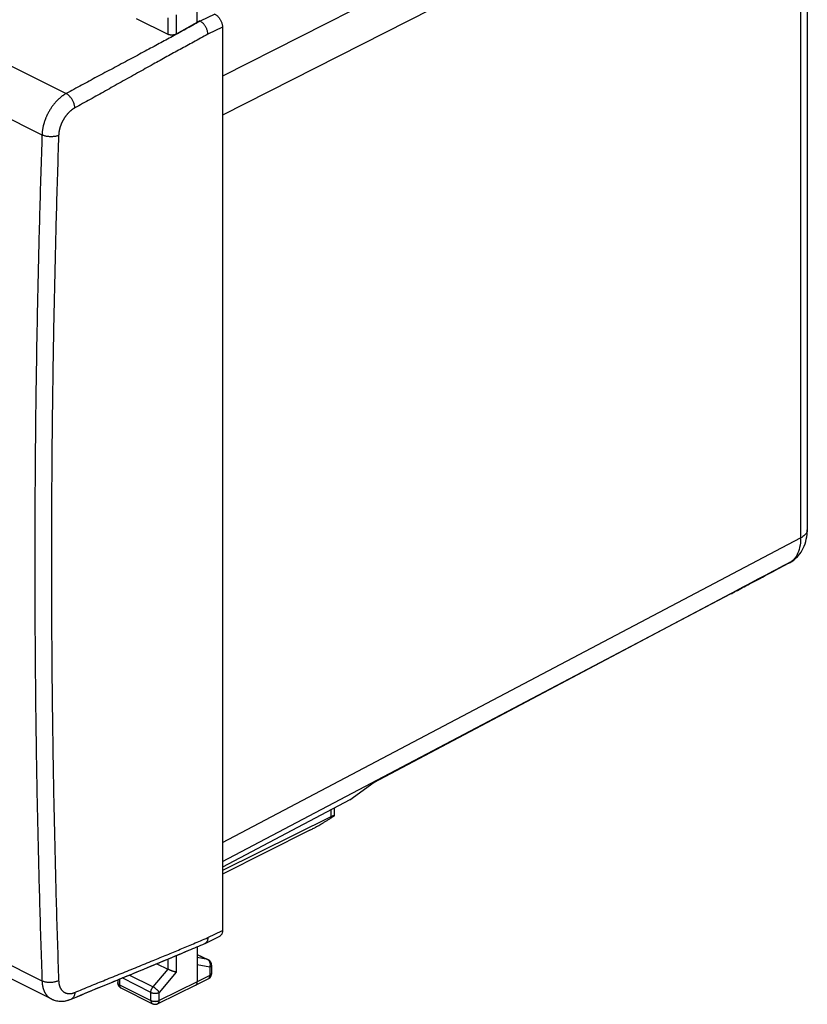
# Model space of a CAD drawing. Extents: x -46.1 to 17.3, y -37.3 to 29.
# Drawn here: x -15.8 to 17.3, y -37.3 to 4.2 of the extents above; entities that cross this region are included whole.
import ezdxf

# ---------------------------------------------------------------- set-up
doc = ezdxf.new("R2010")
doc.units = 0
doc.header["$LTSCALE"] = 16.335
doc.layers.get('0').update_dxf_attribs({"linetype": 'CONTINUOUS'})

msp = doc.modelspace()

# ---------------------------------------------------------------- linework, layer by layer
at = {"color": 9, "linetype": 'CONTINUOUS'}
for p, q in [((-44.61, 16.426), (-13.852, 1.047)), ((-45.603, 14.674), (-14.868, -0.693)), ((14.157, 12.674), (-7.271, 1.772)), ((17.058, 12.507), (-7.271, 0.13)), ((17.058, 12.507), (17.058, -17.662)), ((-9.574, 4.235), (-9.574, 3.541)), ((-9.221, 4.359), (-9.221, 3.551)), ((-7.589, 4.384), (-8.206, 4.093)), ((-7.271, 3.835), (-7.886, 3.544)), ((-7.271, -30.478), (17.058, -17.662)), ((-7.271, -31.278), (14.111, -20.014)), ((14.157, -19.99), (-0.892, -27.948)), ((14.113, -20.018), (14.157, -19.99)), ((-45.603, -20.941), (-14.868, -36.309)), ((-2.715, -29.112), (-2.715, -29.405)), ((-7.886, -34.487), (-7.271, -34.183)), ((-8.331, -35.194), (-7.892, -35.414)), ((-9.574, -35.39), (-9.574, -35.815)), ((-9.221, -35.242), (-9.221, -35.941)), ((-7.892, -35.414), (-8.331, -35.324)), ((-7.803, -35.733), (-8.331, -35.625)), ((-9.574, -35.815), (-10.197, -36.56)), ((-9.221, -35.941), (-9.932, -36.792)), ((-7.803, -35.733), (-7.803, -36.081)), ((-7.731, -35.993), (-7.731, -35.993)), ((-11.61, -36.234), (-11.61, -36.469)), ((-11.61, -36.469), (-10.285, -37.132)), ((-10.285, -36.792), (-11.495, -36.186)), ((-10.197, -36.56), (-11.193, -36.062)), ((-8.331, -36.352), (-9.932, -37.132)), ((-7.803, -36.081), (-8.331, -36.352)), ((-10.285, -37.132), (-10.285, -36.792)), ((-9.932, -37.132), (-9.932, -36.792))]:
    msp.add_line(p, q, dxfattribs=at)
at = {"color": 7, "linetype": 'CONTINUOUS'}
for p, q in [((17.339, 12.855), (17.339, -17.315)), ((-8.331, 4.056), (-8.331, 5.65)), ((-10.907, 4.207), (-9.574, 3.541)), ((-8.23, 4.105), (-9.221, 3.551)), ((-8.23, 4.105), (-8.331, 4.056)), ((-8.206, 4.093), (-8.23, 4.105)), ((-7.271, 3.835), (-7.271, -34.183)), ((16.808, -18.563), (16.807, -18.564)), ((16.624, -18.689), (16.624, -18.688)), ((14.113, -20.018), (-0.914, -27.964)), ((-45.218, -21.697), (-14.474, -37.069)), ((-1.912, -28.688), (-0.892, -27.948)), ((-1.912, -28.688), (-7.271, -31.521)), ((-2.715, -29.405), (-7.271, -31.665)), ((-2.574, -29.038), (-2.574, -29.358)), ((-3.603, -29.969), (-7.271, -31.81)), ((-8.007, -34.732), (-8.016, -34.737)), ((-8.007, -34.732), (-7.388, -34.427)), ((-8.331, -34.869), (-8.331, -36.352)), ((-8.331, -35.191), (-7.869, -35.422)), ((-10.037, -35.583), (-9.574, -35.815)), ((-7.731, -35.646), (-7.731, -35.993)), ((-11.683, -36.264), (-11.683, -36.381)), ((-7.867, -36.216), (-8.395, -36.487)), ((-11.545, -36.604), (-10.22, -37.267)), ((-8.397, -36.488), (-9.999, -37.268)), ((-8.397, -36.488), (-8.395, -36.487)), ((-14.476, -37.069), (-14.474, -37.069)), ((-13.64, -37.076), (-13.64, -37.076))]:
    msp.add_line(p, q, dxfattribs=at)
for points, knots in [([(-7.589, 4.384), (-7.575, 4.377), (-7.546, 4.36), (-7.505, 4.33), (-7.466, 4.294), (-7.429, 4.252), (-7.394, 4.207), (-7.363, 4.158), (-7.336, 4.105), (-7.312, 4.052), (-7.294, 3.997), (-7.281, 3.942), (-7.272, 3.888), (-7.271, 3.852), (-7.271, 3.835)], [0, 0, 0, 0, 0.072036, 0.149112, 0.230075, 0.313636, 0.39978, 0.48841, 0.577781, 0.666084, 0.753116, 0.83877, 0.921563, 1, 1, 1, 1]), ([(-7.589, 4.384), (-7.575, 4.377), (-7.546, 4.36), (-7.505, 4.33), (-7.466, 4.294), (-7.429, 4.252), (-7.394, 4.207), (-7.363, 4.158), (-7.336, 4.105), (-7.312, 4.052), (-7.294, 3.997), (-7.281, 3.942), (-7.272, 3.888), (-7.271, 3.852), (-7.271, 3.835)], [0, 0, 0, 0, 0.072036, 0.149112, 0.230075, 0.313636, 0.39978, 0.48841, 0.577781, 0.666084, 0.753116, 0.83877, 0.921563, 1, 1, 1, 1]), ([(-7.886, 3.544), (-7.886, 3.56), (-7.888, 3.593), (-7.896, 3.642), (-7.908, 3.692), (-7.925, 3.743), (-7.945, 3.793), (-7.969, 3.841), (-7.996, 3.888), (-8.026, 3.932), (-8.059, 3.973), (-8.093, 4.01), (-8.129, 4.043), (-8.167, 4.07), (-8.192, 4.086), (-8.206, 4.093)], [0, 0, 0, 0, 0.072409, 0.148055, 0.226369, 0.306699, 0.388328, 0.470497, 0.552434, 0.63337, 0.712569, 0.789347, 0.863103, 0.933342, 1, 1, 1, 1]), ([(-7.886, 3.544), (-7.886, 3.56), (-7.888, 3.593), (-7.896, 3.642), (-7.908, 3.692), (-7.925, 3.743), (-7.945, 3.793), (-7.969, 3.841), (-7.996, 3.888), (-8.026, 3.932), (-8.059, 3.973), (-8.093, 4.01), (-8.129, 4.043), (-8.167, 4.07), (-8.192, 4.086), (-8.206, 4.093)], [0, 0, 0, 0, 0.072409, 0.148055, 0.226369, 0.306699, 0.388328, 0.470497, 0.552434, 0.63337, 0.712569, 0.789347, 0.863103, 0.933342, 1, 1, 1, 1]), ([(-9.221, 3.551), (-9.231, 3.546), (-9.252, 3.536), (-9.285, 3.524), (-9.321, 3.515), (-9.359, 3.51), (-9.398, 3.507), (-9.437, 3.507), (-9.474, 3.511), (-9.51, 3.518), (-9.544, 3.527), (-9.564, 3.536), (-9.574, 3.541)], [0, 0, 0, 0, 0.091044, 0.188463, 0.290877, 0.39662, 0.503901, 0.610824, 0.715537, 0.816288, 0.911528, 1, 1, 1, 1]), ([(16.807, -18.564), (16.862, -18.516), (17.003, -18.376), (17.185, -18.096), (17.313, -17.719), (17.339, -17.45), (17.339, -17.315)], [0, 0, 0, 0, 0.15524, 0.424073, 0.710318, 1, 1, 1, 1]), ([(16.625, -18.688), (16.636, -18.682), (16.672, -18.662), (16.707, -18.639), (16.731, -18.623)], [0, 0, 0, 0, 0.315566, 1, 1, 1, 1]), ([(14.323, -19.906), (14.517, -19.804), (15.007, -19.545), (15.774, -19.139), (16.348, -18.835), (16.625, -18.688)], [0, 0, 0, 0, 0.252205, 0.638947, 1, 1, 1, 1]), ([(-3.603, -29.969), (-3.581, -29.958), (-3.536, -29.935), (-3.466, -29.898), (-3.39, -29.857), (-3.309, -29.812), (-3.221, -29.762), (-3.127, -29.707), (-3.027, -29.648), (-2.921, -29.584), (-2.81, -29.515), (-2.695, -29.443), (-2.618, -29.394), (-2.579, -29.368)], [0, 0, 0, 0, 0.06104, 0.127732, 0.200003, 0.278569, 0.363402, 0.454976, 0.553129, 0.657791, 0.768118, 0.882783, 1, 1, 1, 1]), ([(-2.589, -29.353), (-2.595, -29.355), (-2.607, -29.358), (-2.628, -29.365), (-2.654, -29.376), (-2.683, -29.389), (-2.704, -29.4), (-2.715, -29.405)], [0, 0, 0, 0, 0.123525, 0.289187, 0.491757, 0.729585, 1, 1, 1, 1]), ([(-2.589, -29.353), (-2.595, -29.355), (-2.607, -29.358), (-2.625, -29.364), (-2.638, -29.369), (-2.643, -29.372)], [0, 0, 0, 0, 0.294033, 0.688368, 1, 1, 1, 1]), ([(-2.579, -29.368), (-2.577, -29.365), (-2.574, -29.362), (-2.575, -29.358), (-2.575, -29.358)], [0, 0, 0, 0, 0.986434, 1, 1, 1, 1]), ([(-7.271, -34.183), (-7.271, -34.2), (-7.272, -34.232), (-7.28, -34.278), (-7.293, -34.32), (-7.312, -34.357), (-7.335, -34.388), (-7.361, -34.411), (-7.38, -34.423), (-7.388, -34.427)], [0, 0, 0, 0, 0.173003, 0.337402, 0.491246, 0.634153, 0.769025, 0.899245, 1, 1, 1, 1]), ([(-7.886, -34.487), (-7.886, -34.502), (-7.888, -34.532), (-7.896, -34.576), (-7.908, -34.615), (-7.924, -34.651), (-7.944, -34.682), (-7.968, -34.707), (-7.99, -34.723), (-8.003, -34.731), (-8.007, -34.732)], [0, 0, 0, 0, 0.160954, 0.31337, 0.457004, 0.592103, 0.71952, 0.840759, 0.957954, 1, 1, 1, 1]), ([(-7.886, -34.487), (-7.886, -34.502), (-7.888, -34.532), (-7.896, -34.576), (-7.908, -34.615), (-7.924, -34.651), (-7.944, -34.682), (-7.968, -34.707), (-7.99, -34.723), (-8.003, -34.731), (-8.007, -34.732)], [0, 0, 0, 0, 0.160954, 0.31337, 0.457004, 0.592103, 0.71952, 0.840759, 0.957954, 1, 1, 1, 1]), ([(-13.64, -37.076), (-13.076, -36.839), (-11.882, -36.345), (-10.229, -35.666), (-9.145, -35.211), (-8.688, -35.019)], [0, 0, 0, 0, 0.342169, 0.722886, 1, 1, 1, 1]), ([(-11.573, -36.218), (-11.063, -36.008), (-10.265, -35.68), (-9.469, -35.347), (-9.182, -35.226)], [0, 0, 0, 0, 0.639448, 1, 1, 1, 1]), ([(-7.733, -35.613), (-7.733, -35.611), (-7.735, -35.597), (-7.741, -35.57), (-7.756, -35.534), (-7.775, -35.501), (-7.8, -35.471), (-7.829, -35.446), (-7.853, -35.43), (-7.867, -35.423), (-7.869, -35.422)], [0, 0, 0, 0, 0.022452, 0.178993, 0.336427, 0.494493, 0.6529, 0.811334, 0.969477, 1, 1, 1, 1]), ([(-7.74, -35.579), (-7.743, -35.568), (-7.758, -35.524), (-7.799, -35.466), (-7.848, -35.433), (-7.869, -35.422)], [0, 0, 0, 0, 0.16335, 0.655861, 1, 1, 1, 1]), ([(-9.221, -35.941), (-9.228, -35.939), (-9.243, -35.936), (-9.266, -35.93), (-9.29, -35.923), (-9.317, -35.915), (-9.345, -35.907), (-9.374, -35.897), (-9.403, -35.887), (-9.433, -35.876), (-9.463, -35.864), (-9.493, -35.852), (-9.522, -35.84), (-9.548, -35.828), (-9.566, -35.819), (-9.574, -35.815)], [0, 0, 0, 0, 0.056641, 0.119557, 0.188216, 0.261987, 0.34014, 0.421846, 0.506173, 0.592082, 0.678417, 0.763902, 0.84714, 0.926626, 1, 1, 1, 1]), ([(-7.859, -36.212), (-7.855, -36.209), (-7.839, -36.2), (-7.814, -36.181), (-7.787, -36.153), (-7.765, -36.121), (-7.747, -36.085), (-7.736, -36.047), (-7.731, -36.016), (-7.731, -35.998), (-7.731, -35.993)], [0, 0, 0, 0, 0.059115, 0.204692, 0.351021, 0.498226, 0.646332, 0.795367, 0.94515, 1, 1, 1, 1]), ([(-7.859, -36.212), (-7.849, -36.206), (-7.812, -36.182), (-7.76, -36.123), (-7.738, -36.06), (-7.733, -36.028)], [0, 0, 0, 0, 0.151191, 0.572405, 1, 1, 1, 1]), ([(-13.64, -37.076), (-13.086, -36.843), (-12.397, -36.558), (-11.707, -36.274), (-11.573, -36.218)], [0, 0, 0, 0, 0.805631, 1, 1, 1, 1]), ([(-11.681, -36.411), (-11.681, -36.414), (-11.679, -36.429), (-11.672, -36.457), (-11.657, -36.494), (-11.637, -36.528), (-11.611, -36.558), (-11.581, -36.584), (-11.558, -36.598), (-11.546, -36.604), (-11.545, -36.604)], [0, 0, 0, 0, 0.03189, 0.190458, 0.349232, 0.50967, 0.67115, 0.832185, 0.992619, 1, 1, 1, 1]), ([(-11.681, -36.411), (-11.679, -36.433), (-11.667, -36.476), (-11.645, -36.515), (-11.632, -36.532)], [0, 0, 0, 0, 0.501819, 1, 1, 1, 1]), ([(-8.395, -36.487), (-8.391, -36.485), (-8.38, -36.478), (-8.364, -36.463), (-8.349, -36.44), (-8.339, -36.414), (-8.332, -36.384), (-8.331, -36.363), (-8.331, -36.352)], [0, 0, 0, 0, 0.092175, 0.249477, 0.416103, 0.595781, 0.79036, 1, 1, 1, 1]), ([(-8.39, -36.484), (-8.387, -36.482), (-8.378, -36.476), (-8.364, -36.463), (-8.351, -36.443), (-8.345, -36.43), (-8.343, -36.424)], [0, 0, 0, 0, 0.103892, 0.422718, 0.760443, 1, 1, 1, 1]), ([(-11.632, -36.532), (-11.625, -36.541), (-11.6, -36.57), (-11.569, -36.592), (-11.545, -36.604)], [0, 0, 0, 0, 0.289311, 1, 1, 1, 1]), ([(-14.437, -37.087), (-14.411, -37.099), (-14.302, -37.14), (-14.095, -37.177), (-13.85, -37.151), (-13.7, -37.101), (-13.64, -37.076)], [0, 0, 0, 0, 0.105972, 0.423991, 0.761388, 1, 1, 1, 1]), ([(-14.409, -37.098), (-14.377, -37.112), (-14.309, -37.134), (-14.204, -37.156), (-14.094, -37.166), (-13.98, -37.163), (-13.864, -37.147), (-13.749, -37.118), (-13.675, -37.09), (-13.64, -37.076)], [0, 0, 0, 0, 0.133775, 0.26982, 0.408993, 0.55223, 0.70067, 0.85554, 1, 1, 1, 1]), ([(-10.208, -37.272), (-10.201, -37.275), (-10.182, -37.283), (-10.15, -37.291), (-10.111, -37.294), (-10.072, -37.292), (-10.034, -37.283), (-10.01, -37.273), (-9.999, -37.268)], [0, 0, 0, 0, 0.101429, 0.281018, 0.461683, 0.643451, 0.826357, 1, 1, 1, 1]), ([(-10.208, -37.272), (-10.207, -37.273), (-10.177, -37.286), (-10.111, -37.3), (-10.04, -37.286), (-10.004, -37.27), (-9.999, -37.268)], [0, 0, 0, 0, 0.011918, 0.461727, 0.91834, 1, 1, 1, 1])]:
    msp.add_open_spline(points, degree=3, knots=knots, dxfattribs=at)
at = {"color": 9, "linetype": 'CONTINUOUS'}
for points, knots in [([(-8.318, 4.031), (-8.485, 3.94), (-8.839, 3.747), (-9.377, 3.453), (-9.945, 3.143), (-10.545, 2.819), (-11.194, 2.472), (-11.872, 2.111), (-12.546, 1.752), (-13.204, 1.399), (-13.635, 1.165), (-13.852, 1.047)], [0, 0, 0, 0, 0.090711, 0.192674, 0.292387, 0.399233, 0.518039, 0.643733, 0.765854, 0.882083, 1, 1, 1, 1]), ([(-7.886, 3.544), (-8.09, 3.433), (-8.48, 3.22), (-9.055, 2.907), (-9.621, 2.597), (-10.217, 2.267), (-10.858, 1.908), (-11.526, 1.533), (-12.19, 1.161), (-12.841, 0.798), (-13.27, 0.562), (-13.486, 0.444)], [0, 0, 0, 0, 0.108793, 0.20868, 0.306461, 0.411292, 0.527789, 0.650914, 0.77052, 0.884407, 1, 1, 1, 1]), ([(-13.852, 1.047), (-13.863, 1.041), (-13.884, 1.028), (-13.917, 1.009), (-13.949, 0.988), (-13.981, 0.966), (-14.012, 0.944), (-14.044, 0.92), (-14.075, 0.895), (-14.106, 0.869), (-14.137, 0.842), (-14.168, 0.814), (-14.198, 0.785), (-14.228, 0.755), (-14.257, 0.725), (-14.286, 0.693), (-14.315, 0.661), (-14.343, 0.628), (-14.37, 0.594), (-14.397, 0.559), (-14.424, 0.524), (-14.45, 0.487), (-14.475, 0.451), (-14.5, 0.413), (-14.524, 0.376), (-14.547, 0.337), (-14.57, 0.298), (-14.592, 0.259), (-14.614, 0.219), (-14.634, 0.179), (-14.654, 0.138), (-14.673, 0.097), (-14.691, 0.056), (-14.709, 0.014), (-14.725, -0.028), (-14.741, -0.069), (-14.756, -0.111), (-14.77, -0.154), (-14.783, -0.196), (-14.795, -0.238), (-14.807, -0.28), (-14.817, -0.322), (-14.826, -0.364), (-14.835, -0.406), (-14.843, -0.448), (-14.849, -0.49), (-14.855, -0.531), (-14.86, -0.572), (-14.863, -0.613), (-14.866, -0.653), (-14.867, -0.68), (-14.868, -0.693)], [0, 0, 0, 0, 0.017736, 0.035714, 0.053931, 0.072383, 0.091065, 0.109973, 0.129099, 0.148437, 0.167981, 0.187723, 0.207654, 0.227766, 0.24805, 0.268496, 0.289096, 0.309839, 0.330716, 0.351713, 0.37282, 0.394027, 0.415323, 0.436698, 0.458137, 0.479628, 0.501162, 0.522726, 0.54431, 0.565897, 0.587477, 0.609037, 0.630567, 0.652054, 0.673487, 0.694854, 0.716143, 0.737342, 0.758441, 0.779427, 0.800291, 0.82102, 0.841606, 0.862039, 0.882309, 0.902406, 0.92232, 0.942042, 0.961568, 0.980891, 1, 1, 1, 1]), ([(-13.486, 0.444), (-13.487, 0.463), (-13.491, 0.502), (-13.502, 0.56), (-13.519, 0.62), (-13.541, 0.68), (-13.569, 0.739), (-13.6, 0.796), (-13.636, 0.85), (-13.675, 0.9), (-13.716, 0.946), (-13.76, 0.986), (-13.805, 1.02), (-13.836, 1.039), (-13.852, 1.047)], [0, 0, 0, 0, 0.077805, 0.159586, 0.2446, 0.331977, 0.420763, 0.50995, 0.598521, 0.685475, 0.769873, 0.850868, 0.927752, 1, 1, 1, 1]), ([(-13.486, 0.444), (-13.487, 0.463), (-13.491, 0.502), (-13.502, 0.56), (-13.519, 0.62), (-13.541, 0.68), (-13.569, 0.739), (-13.6, 0.796), (-13.636, 0.85), (-13.675, 0.9), (-13.716, 0.946), (-13.76, 0.986), (-13.805, 1.02), (-13.836, 1.039), (-13.852, 1.047)], [0, 0, 0, 0, 0.077805, 0.159586, 0.2446, 0.331977, 0.420763, 0.50995, 0.598521, 0.685475, 0.769873, 0.850868, 0.927752, 1, 1, 1, 1]), ([(-13.486, 0.444), (-13.493, 0.44), (-13.508, 0.432), (-13.529, 0.419), (-13.551, 0.405), (-13.572, 0.39), (-13.594, 0.375), (-13.615, 0.359), (-13.636, 0.343), (-13.657, 0.326), (-13.677, 0.308), (-13.698, 0.289), (-13.718, 0.27), (-13.738, 0.25), (-13.758, 0.23), (-13.777, 0.209), (-13.796, 0.187), (-13.815, 0.165), (-13.834, 0.143), (-13.852, 0.12), (-13.87, 0.096), (-13.887, 0.072), (-13.904, 0.048), (-13.921, 0.023), (-13.937, -0.002), (-13.952, -0.028), (-13.968, -0.054), (-13.982, -0.08), (-13.997, -0.107), (-14.011, -0.134), (-14.024, -0.161), (-14.037, -0.188), (-14.049, -0.215), (-14.06, -0.243), (-14.072, -0.271), (-14.082, -0.299), (-14.092, -0.327), (-14.102, -0.355), (-14.11, -0.383), (-14.119, -0.411), (-14.126, -0.439), (-14.133, -0.467), (-14.139, -0.495), (-14.145, -0.523), (-14.15, -0.551), (-14.155, -0.579), (-14.159, -0.606), (-14.162, -0.634), (-14.164, -0.661), (-14.166, -0.688), (-14.167, -0.705), (-14.167, -0.714)], [0, 0, 0, 0, 0.017779, 0.035799, 0.054055, 0.072544, 0.091261, 0.1102, 0.129356, 0.148721, 0.168289, 0.188053, 0.208003, 0.228132, 0.248431, 0.26889, 0.2895, 0.310251, 0.331133, 0.352135, 0.373244, 0.394451, 0.415745, 0.437117, 0.458551, 0.480035, 0.50156, 0.523115, 0.544687, 0.566263, 0.587829, 0.609374, 0.630888, 0.652359, 0.673776, 0.695125, 0.716395, 0.737575, 0.758655, 0.779622, 0.800466, 0.821176, 0.841743, 0.862156, 0.882407, 0.902486, 0.922383, 0.942088, 0.961598, 0.980906, 1, 1, 1, 1]), ([(-14.868, -0.693), (-14.886, -1.241), (-14.921, -2.336), (-14.969, -3.978), (-15.012, -5.617), (-15.05, -7.254), (-15.082, -8.888), (-15.11, -10.521), (-15.133, -12.151), (-15.15, -13.778), (-15.163, -15.404), (-15.171, -17.027), (-15.173, -18.647), (-15.171, -20.265), (-15.163, -21.881), (-15.15, -23.494), (-15.133, -25.105), (-15.11, -26.713), (-15.083, -28.319), (-15.05, -29.922), (-15.012, -31.522), (-14.969, -33.12), (-14.922, -34.715), (-14.886, -35.778), (-14.868, -36.309)], [0, 0, 0, 0, 0.046163, 0.09226, 0.138291, 0.184255, 0.230153, 0.275983, 0.321746, 0.367442, 0.413071, 0.458631, 0.504124, 0.549548, 0.594904, 0.640192, 0.68541, 0.73056, 0.775641, 0.820652, 0.865594, 0.910466, 0.955268, 1, 1, 1, 1]), ([(-14.167, -0.714), (-14.183, -0.721), (-14.218, -0.734), (-14.272, -0.749), (-14.33, -0.761), (-14.391, -0.769), (-14.455, -0.773), (-14.519, -0.773), (-14.583, -0.769), (-14.646, -0.761), (-14.707, -0.749), (-14.765, -0.734), (-14.818, -0.716), (-14.852, -0.701), (-14.868, -0.693)], [0, 0, 0, 0, 0.073256, 0.151664, 0.234426, 0.320595, 0.409116, 0.498865, 0.588684, 0.67741, 0.763914, 0.847131, 0.926098, 1, 1, 1, 1]), ([(-14.167, -0.714), (-14.186, -1.262), (-14.221, -2.356), (-14.269, -3.995), (-14.311, -5.633), (-14.349, -7.268), (-14.382, -8.901), (-14.409, -10.532), (-14.432, -12.16), (-14.45, -13.786), (-14.462, -15.41), (-14.47, -17.031), (-14.472, -18.65), (-14.47, -20.267), (-14.462, -21.881), (-14.45, -23.492), (-14.432, -25.101), (-14.409, -26.708), (-14.382, -28.312), (-14.349, -29.913), (-14.311, -31.512), (-14.269, -33.109), (-14.221, -34.702), (-14.186, -35.764), (-14.167, -36.294)], [0, 0, 0, 0, 0.046163, 0.09226, 0.138291, 0.184255, 0.230152, 0.275983, 0.321746, 0.367442, 0.413071, 0.458631, 0.504124, 0.549548, 0.594904, 0.640192, 0.68541, 0.73056, 0.77564, 0.820652, 0.865593, 0.910466, 0.955268, 1, 1, 1, 1]), ([(17.338, -17.315), (17.338, -17.34), (17.327, -17.424), (17.234, -17.556), (17.123, -17.629), (17.058, -17.662)], [0, 0, 0, 0, 0.156664, 0.5307, 1, 1, 1, 1]), ([(17.058, -17.662), (17.059, -17.796), (17.036, -18.049), (16.951, -18.29), (16.893, -18.394)], [0, 0, 0, 0, 0.529668, 1, 1, 1, 1]), ([(16.619, -18.68), (16.22, -18.893), (15.399, -19.33), (14.579, -19.766), (14.157, -19.99)], [0, 0, 0, 0, 0.48694, 1, 1, 1, 1]), ([(-13.486, -36.794), (-13.27, -36.704), (-12.844, -36.527), (-12.195, -36.262), (-11.533, -35.994), (-10.862, -35.723), (-10.216, -35.46), (-9.618, -35.214), (-9.052, -34.977), (-8.479, -34.736), (-8.089, -34.572), (-7.886, -34.487)], [0, 0, 0, 0, 0.115923, 0.228749, 0.347013, 0.469877, 0.586996, 0.692314, 0.790388, 0.890905, 1, 1, 1, 1]), ([(-7.869, -35.422), (-7.869, -35.422), (-7.877, -35.418), (-7.885, -35.415), (-7.892, -35.414)], [0, 0, 0, 0, 0.070492, 1, 1, 1, 1]), ([(-7.805, -35.51), (-7.81, -35.499), (-7.82, -35.479), (-7.841, -35.452), (-7.862, -35.432), (-7.877, -35.422), (-7.883, -35.419)], [0, 0, 0, 0, 0.286354, 0.561897, 0.82753, 1, 1, 1, 1]), ([(-7.803, -35.733), (-7.798, -35.721), (-7.791, -35.696), (-7.784, -35.658), (-7.782, -35.619), (-7.784, -35.581), (-7.792, -35.544), (-7.8, -35.521), (-7.805, -35.51)], [0, 0, 0, 0, 0.17042, 0.341454, 0.511349, 0.678586, 0.841813, 1, 1, 1, 1]), ([(-7.79, -35.556), (-7.791, -35.552), (-7.795, -35.536), (-7.8, -35.521), (-7.805, -35.51)], [0, 0, 0, 0, 0.254119, 1, 1, 1, 1]), ([(-7.803, -35.733), (-7.798, -35.721), (-7.791, -35.696), (-7.784, -35.658), (-7.782, -35.619), (-7.783, -35.593), (-7.785, -35.581)], [0, 0, 0, 0, 0.251139, 0.503184, 0.753551, 1, 1, 1, 1]), ([(-7.731, -35.646), (-7.731, -35.652), (-7.733, -35.666), (-7.742, -35.685), (-7.758, -35.703), (-7.778, -35.72), (-7.794, -35.729), (-7.803, -35.733)], [0, 0, 0, 0, 0.162134, 0.338413, 0.534281, 0.754377, 1, 1, 1, 1]), ([(-7.731, -35.646), (-7.731, -35.652), (-7.733, -35.666), (-7.742, -35.685), (-7.758, -35.703), (-7.778, -35.72), (-7.794, -35.729), (-7.803, -35.733)], [0, 0, 0, 0, 0.162134, 0.338413, 0.534281, 0.754377, 1, 1, 1, 1]), ([(-7.731, -35.993), (-7.731, -36), (-7.733, -36.013), (-7.742, -36.032), (-7.758, -36.051), (-7.778, -36.067), (-7.794, -36.077), (-7.803, -36.081)], [0, 0, 0, 0, 0.161043, 0.337546, 0.533665, 0.75405, 1, 1, 1, 1]), ([(-14.167, -36.294), (-14.183, -36.303), (-14.217, -36.318), (-14.272, -36.338), (-14.33, -36.354), (-14.391, -36.366), (-14.454, -36.374), (-14.519, -36.377), (-14.583, -36.376), (-14.646, -36.371), (-14.707, -36.362), (-14.765, -36.348), (-14.818, -36.331), (-14.852, -36.316), (-14.868, -36.309)], [0, 0, 0, 0, 0.075357, 0.15528, 0.239011, 0.325653, 0.414211, 0.50363, 0.592826, 0.680724, 0.766288, 0.848559, 0.926692, 1, 1, 1, 1]), ([(-14.167, -36.294), (-14.183, -36.303), (-14.217, -36.318), (-14.272, -36.338), (-14.33, -36.354), (-14.391, -36.366), (-14.454, -36.374), (-14.519, -36.377), (-14.583, -36.376), (-14.646, -36.371), (-14.707, -36.362), (-14.765, -36.348), (-14.818, -36.331), (-14.852, -36.316), (-14.868, -36.309)], [0, 0, 0, 0, 0.075357, 0.15528, 0.239011, 0.325653, 0.414211, 0.50363, 0.592826, 0.680724, 0.766288, 0.848559, 0.926692, 1, 1, 1, 1]), ([(-14.868, -36.309), (-14.867, -36.321), (-14.866, -36.347), (-14.863, -36.384), (-14.86, -36.421), (-14.855, -36.458), (-14.849, -36.494), (-14.843, -36.529), (-14.835, -36.563), (-14.827, -36.597), (-14.817, -36.629), (-14.807, -36.661), (-14.795, -36.693), (-14.783, -36.723), (-14.77, -36.752), (-14.756, -36.781), (-14.741, -36.808), (-14.725, -36.835), (-14.709, -36.86), (-14.691, -36.885), (-14.673, -36.908), (-14.654, -36.931), (-14.634, -36.952), (-14.614, -36.972), (-14.592, -36.991), (-14.57, -37.009), (-14.547, -37.026), (-14.524, -37.042), (-14.5, -37.056), (-14.484, -37.064), (-14.476, -37.069)], [0, 0, 0, 0, 0.04262, 0.084683, 0.126179, 0.167103, 0.207457, 0.247237, 0.286437, 0.325059, 0.363107, 0.40059, 0.437517, 0.473898, 0.509746, 0.545076, 0.579909, 0.614268, 0.648176, 0.681657, 0.714742, 0.747461, 0.779853, 0.811953, 0.843797, 0.875428, 0.906888, 0.938222, 0.969475, 1, 1, 1, 1]), ([(-14.167, -36.294), (-14.167, -36.302), (-14.166, -36.319), (-14.164, -36.344), (-14.162, -36.369), (-14.159, -36.393), (-14.155, -36.417), (-14.15, -36.441), (-14.145, -36.464), (-14.14, -36.486), (-14.133, -36.508), (-14.126, -36.529), (-14.119, -36.55), (-14.11, -36.57), (-14.102, -36.59), (-14.092, -36.609), (-14.082, -36.627), (-14.072, -36.645), (-14.061, -36.662), (-14.049, -36.679), (-14.037, -36.694), (-14.024, -36.709), (-14.011, -36.723), (-13.997, -36.737), (-13.983, -36.75), (-13.968, -36.762), (-13.952, -36.773), (-13.937, -36.783), (-13.921, -36.793), (-13.904, -36.802), (-13.887, -36.81), (-13.87, -36.817), (-13.852, -36.823), (-13.834, -36.829), (-13.815, -36.834), (-13.796, -36.837), (-13.777, -36.841), (-13.758, -36.843), (-13.738, -36.844), (-13.718, -36.845), (-13.698, -36.844), (-13.677, -36.843), (-13.657, -36.841), (-13.636, -36.838), (-13.615, -36.834), (-13.593, -36.83), (-13.572, -36.824), (-13.551, -36.818), (-13.529, -36.811), (-13.508, -36.803), (-13.493, -36.797), (-13.486, -36.794)], [0, 0, 0, 0, 0.024726, 0.049132, 0.073211, 0.096962, 0.120385, 0.143478, 0.166237, 0.188665, 0.210763, 0.232537, 0.253992, 0.275135, 0.295972, 0.316513, 0.33677, 0.356757, 0.376486, 0.395972, 0.415232, 0.434285, 0.453153, 0.471855, 0.490413, 0.508851, 0.527194, 0.545468, 0.563697, 0.581906, 0.600122, 0.61837, 0.636677, 0.655069, 0.67357, 0.692203, 0.710992, 0.729957, 0.74912, 0.7685, 0.788115, 0.80798, 0.828112, 0.848522, 0.869223, 0.890224, 0.911533, 0.933161, 0.955113, 0.977393, 1, 1, 1, 1]), ([(-11.683, -36.388), (-11.683, -36.386), (-11.683, -36.383), (-11.683, -36.381), (-11.683, -36.381)], [0, 0, 0, 0, 0.951783, 1, 1, 1, 1]), ([(-11.61, -36.469), (-11.619, -36.465), (-11.635, -36.455), (-11.656, -36.439), (-11.671, -36.421), (-11.68, -36.403), (-11.682, -36.392), (-11.683, -36.388)], [0, 0, 0, 0, 0.260463, 0.493965, 0.701764, 0.888615, 1, 1, 1, 1]), ([(-11.61, -36.469), (-11.619, -36.465), (-11.635, -36.455), (-11.656, -36.439), (-11.671, -36.421), (-11.68, -36.403), (-11.682, -36.392), (-11.683, -36.388)], [0, 0, 0, 0, 0.260463, 0.493965, 0.701764, 0.888615, 1, 1, 1, 1]), ([(-11.61, -36.469), (-11.61, -36.48), (-11.609, -36.501), (-11.602, -36.531), (-11.592, -36.557), (-11.578, -36.579), (-11.561, -36.595), (-11.55, -36.602), (-11.545, -36.604)], [0, 0, 0, 0, 0.207263, 0.400062, 0.578148, 0.743333, 0.89924, 1, 1, 1, 1]), ([(-7.867, -36.216), (-7.862, -36.213), (-7.851, -36.207), (-7.835, -36.191), (-7.821, -36.169), (-7.81, -36.143), (-7.804, -36.113), (-7.803, -36.092), (-7.803, -36.081)], [0, 0, 0, 0, 0.092239, 0.249751, 0.416398, 0.595987, 0.790447, 1, 1, 1, 1]), ([(-7.859, -36.211), (-7.858, -36.21), (-7.849, -36.205), (-7.835, -36.191), (-7.821, -36.169), (-7.81, -36.143), (-7.804, -36.113), (-7.803, -36.092), (-7.803, -36.081)], [0, 0, 0, 0, 0.04146, 0.207783, 0.383752, 0.573387, 0.778725, 1, 1, 1, 1]), ([(-13.486, -36.794), (-13.487, -36.813), (-13.49, -36.85), (-13.502, -36.902), (-13.518, -36.949), (-13.541, -36.991), (-13.568, -37.026), (-13.6, -37.055), (-13.625, -37.069), (-13.639, -37.075), (-13.64, -37.076)], [0, 0, 0, 0, 0.166724, 0.324316, 0.472492, 0.611615, 0.742803, 0.867969, 0.989746, 1, 1, 1, 1]), ([(-13.486, -36.794), (-13.487, -36.813), (-13.49, -36.85), (-13.502, -36.902), (-13.518, -36.949), (-13.541, -36.991), (-13.568, -37.026), (-13.6, -37.055), (-13.625, -37.069), (-13.639, -37.075), (-13.64, -37.076)], [0, 0, 0, 0, 0.166687, 0.324244, 0.472387, 0.61148, 0.742638, 0.867777, 0.989526, 1, 1, 1, 1]), ([(-10.285, -36.792), (-10.285, -36.78), (-10.284, -36.758), (-10.278, -36.723), (-10.268, -36.688), (-10.255, -36.654), (-10.238, -36.621), (-10.219, -36.589), (-10.204, -36.569), (-10.197, -36.56)], [0, 0, 0, 0, 0.131722, 0.270277, 0.413873, 0.560673, 0.708664, 0.855778, 1, 1, 1, 1]), ([(-10.285, -36.792), (-10.285, -36.78), (-10.284, -36.758), (-10.278, -36.723), (-10.268, -36.688), (-10.255, -36.654), (-10.238, -36.621), (-10.219, -36.589), (-10.204, -36.569), (-10.197, -36.56)], [0, 0, 0, 0, 0.131722, 0.270277, 0.413873, 0.560673, 0.708664, 0.855778, 1, 1, 1, 1]), ([(-10.285, -36.792), (-10.275, -36.796), (-10.255, -36.805), (-10.221, -36.815), (-10.186, -36.823), (-10.148, -36.827), (-10.109, -36.829), (-10.07, -36.827), (-10.032, -36.823), (-9.996, -36.816), (-9.963, -36.806), (-9.942, -36.797), (-9.932, -36.792)], [0, 0, 0, 0, 0.089054, 0.18508, 0.286669, 0.392127, 0.499582, 0.607074, 0.712641, 0.814405, 0.910666, 1, 1, 1, 1]), ([(-9.932, -36.792), (-9.937, -36.784), (-9.949, -36.767), (-9.969, -36.743), (-9.992, -36.717), (-10.018, -36.69), (-10.046, -36.664), (-10.076, -36.639), (-10.107, -36.616), (-10.137, -36.595), (-10.167, -36.576), (-10.187, -36.565), (-10.197, -36.56)], [0, 0, 0, 0, 0.080094, 0.170444, 0.269157, 0.374111, 0.482969, 0.593277, 0.702537, 0.808285, 0.908161, 1, 1, 1, 1]), ([(-9.932, -36.792), (-9.937, -36.784), (-9.949, -36.767), (-9.969, -36.743), (-9.992, -36.717), (-10.018, -36.69), (-10.046, -36.664), (-10.076, -36.639), (-10.107, -36.616), (-10.137, -36.595), (-10.167, -36.576), (-10.187, -36.565), (-10.197, -36.56)], [0, 0, 0, 0, 0.080094, 0.170444, 0.269157, 0.374111, 0.482969, 0.593277, 0.702537, 0.808285, 0.908161, 1, 1, 1, 1]), ([(-14.476, -37.069), (-14.475, -37.069), (-14.475, -37.069), (-14.475, -37.069), (-14.474, -37.069)], [0, 0, 0, 0, 0.491192, 1, 1, 1, 1]), ([(-10.285, -37.132), (-10.285, -37.142), (-10.284, -37.164), (-10.277, -37.193), (-10.267, -37.22), (-10.253, -37.242), (-10.236, -37.257), (-10.225, -37.264), (-10.22, -37.267)], [0, 0, 0, 0, 0.207263, 0.400062, 0.578148, 0.743333, 0.89924, 1, 1, 1, 1]), ([(-10.285, -37.132), (-10.275, -37.136), (-10.255, -37.145), (-10.221, -37.155), (-10.186, -37.163), (-10.148, -37.167), (-10.109, -37.169), (-10.07, -37.167), (-10.032, -37.163), (-9.996, -37.155), (-9.963, -37.146), (-9.942, -37.137), (-9.932, -37.132)], [0, 0, 0, 0, 0.089054, 0.18508, 0.286669, 0.392127, 0.499582, 0.607074, 0.712641, 0.814405, 0.910666, 1, 1, 1, 1]), ([(-9.999, -37.268), (-9.994, -37.266), (-9.982, -37.258), (-9.966, -37.243), (-9.951, -37.221), (-9.94, -37.194), (-9.934, -37.164), (-9.933, -37.143), (-9.932, -37.132)], [0, 0, 0, 0, 0.10316, 0.258406, 0.42306, 0.60071, 0.793119, 1, 1, 1, 1]), ([(-9.999, -37.268), (-9.994, -37.266), (-9.982, -37.258), (-9.966, -37.243), (-9.951, -37.221), (-9.94, -37.194), (-9.934, -37.164), (-9.933, -37.143), (-9.932, -37.132)], [0, 0, 0, 0, 0.10316, 0.258406, 0.42306, 0.60071, 0.793119, 1, 1, 1, 1])]:
    msp.add_open_spline(points, degree=3, knots=knots, dxfattribs=at)
for points in [[(-8.205, 4.093), (-8.243, 4.072), (-8.28, 4.052), (-8.318, 4.031)], [(16.694, -18.641), (16.669, -18.654), (16.644, -18.667), (16.619, -18.68)], [(16.624, -18.688), (16.649, -18.675), (16.672, -18.659), (16.694, -18.641)], [(16.807, -18.563), (16.772, -18.593), (16.734, -18.619), (16.694, -18.641)], [(16.768, -18.569), (16.744, -18.595), (16.72, -18.619), (16.694, -18.641)], [(16.893, -18.394), (16.858, -18.456), (16.816, -18.516), (16.768, -18.569)], [(-7.883, -35.419), (-7.886, -35.417), (-7.889, -35.415), (-7.892, -35.414)], [(-7.805, -35.51), (-7.81, -35.499), (-7.815, -35.489), (-7.821, -35.479)], [(-7.785, -35.581), (-7.786, -35.572), (-7.788, -35.564), (-7.79, -35.556)], [(-7.731, -35.993), (-7.731, -35.996), (-7.731, -35.998), (-7.731, -36.001)], [(-7.867, -36.216), (-7.864, -36.214), (-7.862, -36.213), (-7.859, -36.211)]]:
    msp.add_open_spline(points, degree=3, dxfattribs=at)
at = {"color": 7, "linetype": 'CONTINUOUS'}
for points in [[(16.731, -18.623), (16.754, -18.607), (16.777, -18.589), (16.798, -18.571)], [(16.798, -18.571), (16.801, -18.569), (16.804, -18.566), (16.807, -18.564)], [(14.113, -20.018), (14.128, -20.01), (14.144, -20.001), (14.159, -19.993)], [(14.159, -19.993), (14.214, -19.964), (14.269, -19.935), (14.323, -19.906)], [(-8.688, -35.019), (-8.464, -34.925), (-8.24, -34.831), (-8.016, -34.737)], [(-8.688, -35.019), (-8.464, -34.925), (-8.24, -34.831), (-8.016, -34.737)], [(-9.182, -35.226), (-9.017, -35.157), (-8.853, -35.088), (-8.688, -35.019)], [(-7.733, -35.613), (-7.734, -35.602), (-7.737, -35.59), (-7.74, -35.579)], [(-7.731, -35.646), (-7.731, -35.635), (-7.731, -35.624), (-7.733, -35.613)], [(-7.731, -35.646), (-7.731, -35.635), (-7.731, -35.624), (-7.733, -35.613)], [(-7.733, -36.028), (-7.732, -36.016), (-7.731, -36.005), (-7.731, -35.993)], [(-11.683, -36.381), (-11.683, -36.391), (-11.683, -36.401), (-11.681, -36.411)], [(-7.867, -36.216), (-7.864, -36.214), (-7.862, -36.213), (-7.859, -36.212)], [(-8.395, -36.487), (-8.393, -36.486), (-8.392, -36.485), (-8.39, -36.484)], [(-14.476, -37.069), (-14.463, -37.075), (-14.45, -37.081), (-14.437, -37.087)], [(-14.474, -37.069), (-14.462, -37.075), (-14.45, -37.081), (-14.437, -37.087)], [(-14.437, -37.087), (-14.428, -37.091), (-14.419, -37.095), (-14.409, -37.098)], [(-10.22, -37.267), (-10.216, -37.269), (-10.212, -37.271), (-10.208, -37.272)], [(-10.22, -37.267), (-10.216, -37.269), (-10.212, -37.271), (-10.208, -37.272)]]:
    msp.add_open_spline(points, degree=3, dxfattribs=at)

doc.saveas('drawing.dxf')
